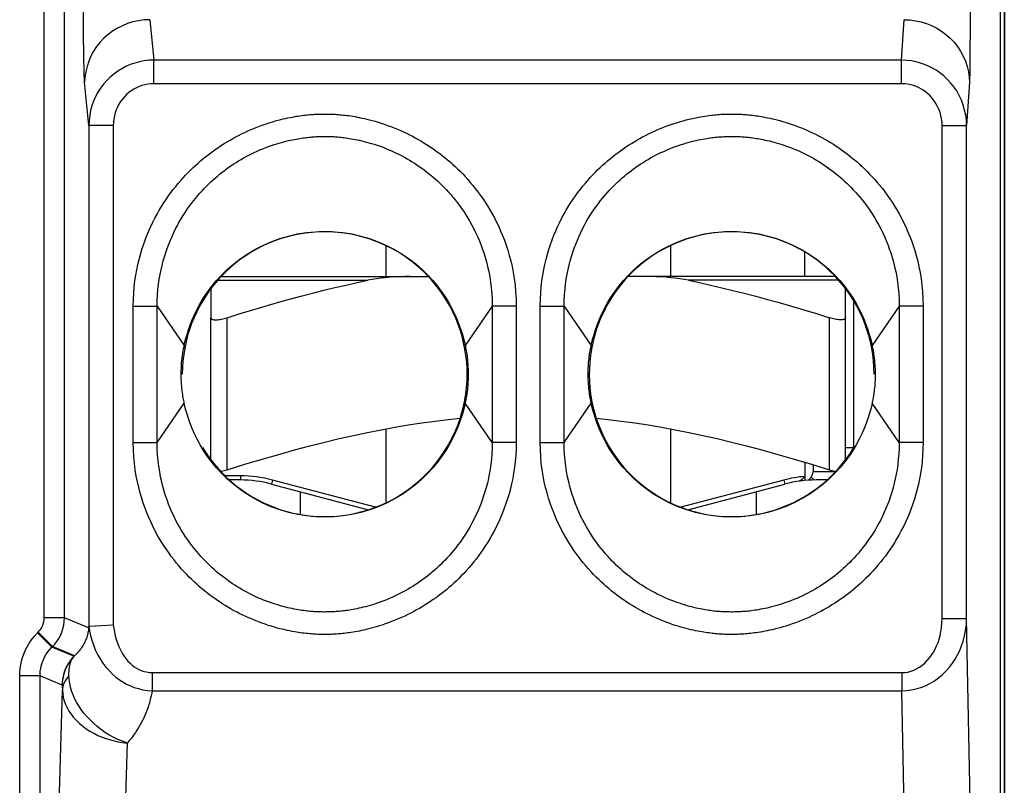
# Model space of a CAD drawing. Units: millimetres. Extents: x -9.9 to 12.3, y -25.8 to 27.
# Drawn here: x 0.2 to 12.3, y -15.9 to -6.5 of the extents above; entities that cross this region are included whole.
import ezdxf

# ---------------------------------------------------------------- set-up
doc = ezdxf.new("R2010")
doc.units = ezdxf.units.MM
doc.header["$LTSCALE"] = 16.335
doc.layers.get('0').update_dxf_attribs({"linetype": 'CONTINUOUS'})
for name, color, linetype in [('COPY_PUBLISH', 7, 'CONTINUOUS'), ('DRAFT', 7, 'CONTINUOUS'), ('RACCORDO', 7, 'CONTINUOUS')]:
    doc.layers.add(name, color=color, linetype=linetype)

msp = doc.modelspace()

# ---------------------------------------------------------------- linework, layer by layer
at = {"color": 7, "linetype": 'CONTINUOUS'}
for p, q in [((12.279, 17.514), (12.279, -16.243)), ((4.729, -9.284), (4.729, -9.664)), ((8.229, -9.284), (8.229, -9.664)), ((10.479, -11.764), (10.479, -9.965)), ((2.579, -11.913), (2.579, -10.17)), ((10.379, -11.913), (10.379, -10.17)), ((4.729, -11.536), (4.729, -12.445)), ((8.229, -11.536), (8.229, -12.445)), ((10.379, -11.764), (10.479, -11.764)), ((9.879, -11.947), (9.879, -12.121)), ((9.979, -11.977), (9.979, -12.064)), ((2.942, -12.164), (2.808, -12.164)), ((3.325, -12.214), (4.517, -12.529)), ((8.44, -12.529), (9.632, -12.214)), ((9.879, -12.121), (9.879, -12.171)), ((9.955, -12.129), (9.923, -12.167)), ((10.149, -12.164), (10.015, -12.164)), ((3.679, -12.308), (3.679, -12.588)), ((9.279, -12.308), (9.279, -12.588))]:
    msp.add_line(p, q, dxfattribs=at)
at = {"color": 250, "linetype": 'CONTINUOUS'}
for p, q in [((9.879, -9.664), (9.879, -9.365)), ((2.779, -12.039), (2.779, -10.17)), ((10.179, -12.039), (10.179, -10.17)), ((10.251, -12.064), (9.979, -12.064)), ((2.942, -12.114), (2.755, -12.114)), ((2.942, -12.114), (2.942, -12.164)), ((3.338, -12.166), (3.325, -12.214)), ((4.602, -12.499), (3.338, -12.166)), ((9.619, -12.166), (8.355, -12.499)), ((9.619, -12.166), (9.632, -12.214)), ((9.998, -12.165), (9.955, -12.129))]:
    msp.add_line(p, q, dxfattribs=at)
at = {"color": 7, "linetype": 'CONTINUOUS'}
for points in [[(2.579, -10.17), (2.579, -10.175), (2.582, -10.18), (2.586, -10.184), (2.591, -10.187), (2.598, -10.19), (2.606, -10.193), (2.615, -10.194), (2.626, -10.195), (2.637, -10.196), (2.65, -10.195), (2.663, -10.194), (2.678, -10.193), (2.693, -10.19), (2.709, -10.187), (2.726, -10.184), (2.743, -10.18), (2.761, -10.175), (2.779, -10.17)], [(10.379, -10.17), (10.378, -10.175), (10.375, -10.18), (10.371, -10.184), (10.366, -10.187), (10.359, -10.19), (10.351, -10.193), (10.342, -10.194), (10.332, -10.195), (10.32, -10.196), (10.307, -10.195), (10.294, -10.194), (10.279, -10.193), (10.264, -10.19), (10.248, -10.187), (10.231, -10.184), (10.214, -10.18), (10.196, -10.175), (10.179, -10.17)], [(2.779, -12.039), (2.998, -11.971), (3.209, -11.908), (3.413, -11.849), (3.608, -11.795), (3.796, -11.745), (3.979, -11.699), (4.158, -11.656), (4.332, -11.616), (4.503, -11.58), (4.673, -11.546), (4.84, -11.515), (5.005, -11.487), (5.17, -11.462), (5.334, -11.44), (5.498, -11.42), (5.642, -11.405)], [(7.315, -11.405), (7.46, -11.42), (7.623, -11.44), (7.787, -11.462), (7.952, -11.487), (8.118, -11.515), (8.284, -11.546), (8.454, -11.58), (8.625, -11.616), (8.799, -11.656), (8.978, -11.699), (9.161, -11.745), (9.349, -11.795), (9.544, -11.849), (9.748, -11.908), (9.959, -11.971), (10.179, -12.039)], [(2.7, -12.058), (2.709, -12.056), (2.726, -12.053), (2.743, -12.049), (2.761, -12.044), (2.779, -12.039)], [(10.179, -12.039), (10.196, -12.044), (10.214, -12.049), (10.231, -12.053), (10.248, -12.056), (10.258, -12.058)], [(9.816, -12.175), (9.812, -12.177), (9.811, -12.178), (9.811, -12.178), (9.81, -12.179)], [(9.823, -12.17), (9.818, -12.174), (9.816, -12.175)], [(9.879, -12.121), (9.876, -12.124), (9.872, -12.128), (9.869, -12.131), (9.866, -12.135), (9.863, -12.138), (9.859, -12.142), (9.855, -12.145), (9.852, -12.148), (9.848, -12.151), (9.844, -12.155), (9.841, -12.157), (9.837, -12.16), (9.833, -12.163), (9.83, -12.166), (9.827, -12.168), (9.823, -12.17)]]:
    msp.add_lwpolyline(points, dxfattribs=at)
for centre, radius, start, end in [((9.879, -12.064), 0.1, 320, 360), ((2.942, -13.664), 1.5, 75.213, 90), ((10.015, -13.664), 1.5, 90, 104.787)]:
    msp.add_arc(centre, radius, start, end, dxfattribs=at)
at = {"color": 250, "linetype": 'CONTINUOUS'}
for centre, start, end in [((2.942, -13.664), 75.213, 90), ((10.015, -13.664), 95.053, 104.787)]:
    msp.add_arc(centre, 1.55, start, end, dxfattribs=at)
at = {"layer": 'COPY_PUBLISH', "color": 7, "linetype": 'CONTINUOUS'}
msp.add_line((12.329, 26.536), (12.329, -25.265), dxfattribs=at)
at = {"layer": 'DRAFT', "color": 7, "linetype": 'CONTINUOUS'}
for points in [[(2.253, -10.51), (2.262, -10.47), (2.273, -10.425), (2.288, -10.375), (2.305, -10.32), (2.326, -10.26), (2.35, -10.197), (2.379, -10.132), (2.411, -10.065), (2.448, -9.997), (2.491, -9.927), (2.538, -9.856), (2.591, -9.784), (2.649, -9.714), (2.714, -9.643), (2.784, -9.575), (2.859, -9.51), (2.94, -9.447), (3.027, -9.388), (3.12, -9.332), (3.218, -9.281), (3.321, -9.237), (3.426, -9.198), (3.534, -9.166), (3.644, -9.141), (3.755, -9.124), (3.866, -9.113), (3.978, -9.109), (4.089, -9.113), (4.201, -9.123), (4.311, -9.141), (4.421, -9.166), (4.53, -9.198), (4.635, -9.236), (4.738, -9.281), (4.836, -9.332), (4.929, -9.387), (5.016, -9.446), (5.097, -9.509), (5.173, -9.575), (5.243, -9.643), (5.307, -9.713), (5.366, -9.784), (5.419, -9.855), (5.466, -9.926), (5.508, -9.997), (5.546, -10.065), (5.578, -10.132), (5.607, -10.197), (5.631, -10.26), (5.652, -10.32), (5.67, -10.375), (5.684, -10.425), (5.695, -10.47), (5.704, -10.51)], [(7.253, -10.51), (7.262, -10.47), (7.273, -10.425), (7.288, -10.375), (7.305, -10.32), (7.326, -10.26), (7.35, -10.197), (7.379, -10.132), (7.411, -10.065), (7.449, -9.996), (7.491, -9.926), (7.538, -9.855), (7.591, -9.784), (7.65, -9.713), (7.714, -9.643), (7.784, -9.575), (7.86, -9.509), (7.941, -9.446), (8.028, -9.387), (8.121, -9.332), (8.219, -9.281), (8.322, -9.236), (8.427, -9.198), (8.535, -9.166), (8.645, -9.141), (8.756, -9.123), (8.867, -9.113), (8.979, -9.109), (9.091, -9.113), (9.202, -9.124), (9.313, -9.141), (9.423, -9.166), (9.531, -9.198), (9.636, -9.237), (9.738, -9.281), (9.837, -9.332), (9.93, -9.388), (10.016, -9.447), (10.098, -9.51), (10.173, -9.575), (10.243, -9.643), (10.308, -9.713), (10.366, -9.784), (10.419, -9.856), (10.466, -9.927), (10.509, -9.997), (10.546, -10.065), (10.578, -10.132), (10.607, -10.197), (10.631, -10.26), (10.652, -10.32), (10.67, -10.375), (10.684, -10.425), (10.695, -10.47), (10.704, -10.51)], [(2.215, -10.864), (2.215, -10.841), (2.216, -10.816), (2.217, -10.792), (2.218, -10.768), (2.22, -10.743), (2.221, -10.719), (2.224, -10.696), (2.226, -10.674), (2.229, -10.653), (2.231, -10.632), (2.234, -10.613), (2.237, -10.595), (2.24, -10.578), (2.243, -10.562), (2.245, -10.548), (2.248, -10.534), (2.251, -10.522), (2.253, -10.51)], [(5.704, -10.51), (5.707, -10.525), (5.71, -10.54), (5.713, -10.557), (5.717, -10.575), (5.72, -10.595), (5.723, -10.616), (5.727, -10.639), (5.73, -10.663), (5.733, -10.688), (5.735, -10.715), (5.738, -10.744), (5.739, -10.773), (5.741, -10.803), (5.742, -10.833), (5.742, -10.864)], [(7.215, -10.864), (7.215, -10.84), (7.216, -10.816), (7.217, -10.792), (7.218, -10.767), (7.22, -10.743), (7.221, -10.719), (7.224, -10.696), (7.226, -10.674), (7.229, -10.652), (7.231, -10.632), (7.234, -10.613), (7.237, -10.595), (7.24, -10.578), (7.243, -10.562), (7.245, -10.548), (7.248, -10.534), (7.251, -10.522), (7.253, -10.51)], [(10.704, -10.51), (10.707, -10.525), (10.71, -10.54), (10.713, -10.557), (10.717, -10.575), (10.72, -10.595), (10.723, -10.616), (10.727, -10.639), (10.73, -10.663), (10.733, -10.688), (10.735, -10.715), (10.738, -10.744), (10.739, -10.773), (10.741, -10.803), (10.742, -10.833), (10.742, -10.864)], [(2.253, -11.219), (2.25, -11.204), (2.247, -11.189), (2.244, -11.172), (2.24, -11.154), (2.237, -11.134), (2.234, -11.113), (2.23, -11.09), (2.227, -11.066), (2.224, -11.041), (2.222, -11.013), (2.219, -10.985), (2.218, -10.956), (2.216, -10.926), (2.215, -10.896), (2.215, -10.864)], [(5.742, -10.864), (5.742, -10.888), (5.741, -10.913), (5.74, -10.937), (5.739, -10.961), (5.737, -10.986), (5.736, -11.01), (5.733, -11.033), (5.731, -11.055), (5.728, -11.076), (5.726, -11.097), (5.723, -11.116), (5.72, -11.134), (5.717, -11.151), (5.714, -11.167), (5.712, -11.181), (5.709, -11.195), (5.706, -11.207), (5.704, -11.219)], [(7.253, -11.219), (7.25, -11.204), (7.247, -11.189), (7.244, -11.172), (7.24, -11.153), (7.237, -11.134), (7.234, -11.113), (7.23, -11.09), (7.227, -11.066), (7.224, -11.041), (7.222, -11.013), (7.219, -10.985), (7.218, -10.956), (7.216, -10.926), (7.215, -10.896), (7.215, -10.864)], [(10.742, -10.864), (10.742, -10.889), (10.741, -10.913), (10.74, -10.937), (10.739, -10.962), (10.737, -10.986), (10.736, -11.01), (10.733, -11.033), (10.731, -11.055), (10.728, -11.077), (10.726, -11.097), (10.723, -11.116), (10.72, -11.134), (10.717, -11.151), (10.714, -11.167), (10.712, -11.181), (10.709, -11.195), (10.706, -11.207), (10.704, -11.219)], [(5.704, -11.219), (5.695, -11.259), (5.684, -11.304), (5.67, -11.354), (5.652, -11.409), (5.631, -11.469), (5.607, -11.532), (5.578, -11.597), (5.546, -11.664), (5.509, -11.732), (5.466, -11.802), (5.419, -11.873), (5.366, -11.945), (5.308, -12.015), (5.243, -12.085), (5.173, -12.154), (5.098, -12.219), (5.017, -12.282), (4.93, -12.341), (4.837, -12.397), (4.739, -12.448), (4.636, -12.492), (4.531, -12.531), (4.423, -12.563), (4.313, -12.588), (4.202, -12.605), (4.091, -12.616), (3.979, -12.62), (3.868, -12.616), (3.756, -12.606), (3.646, -12.588), (3.536, -12.563), (3.427, -12.531), (3.322, -12.493), (3.219, -12.448), (3.121, -12.397), (3.028, -12.342), (2.941, -12.282), (2.86, -12.22), (2.784, -12.154), (2.714, -12.086), (2.65, -12.016), (2.591, -11.945), (2.538, -11.874), (2.491, -11.803), (2.449, -11.732), (2.411, -11.664), (2.379, -11.597), (2.35, -11.532), (2.326, -11.469), (2.305, -11.409), (2.288, -11.354), (2.273, -11.304), (2.262, -11.259), (2.253, -11.219)], [(10.704, -11.219), (10.695, -11.259), (10.684, -11.304), (10.67, -11.354), (10.652, -11.409), (10.631, -11.469), (10.607, -11.532), (10.578, -11.597), (10.546, -11.664), (10.508, -11.732), (10.466, -11.803), (10.419, -11.874), (10.366, -11.945), (10.307, -12.016), (10.243, -12.086), (10.173, -12.154), (10.097, -12.22), (10.016, -12.282), (9.929, -12.342), (9.836, -12.397), (9.738, -12.448), (9.635, -12.493), (9.53, -12.531), (9.422, -12.563), (9.312, -12.588), (9.201, -12.606), (9.09, -12.616), (8.978, -12.62), (8.866, -12.616), (8.755, -12.605), (8.644, -12.588), (8.534, -12.563), (8.426, -12.531), (8.321, -12.492), (8.219, -12.448), (8.12, -12.397), (8.027, -12.341), (7.941, -12.282), (7.859, -12.219), (7.784, -12.154), (7.714, -12.086), (7.65, -12.015), (7.591, -11.945), (7.538, -11.873), (7.491, -11.802), (7.448, -11.732), (7.411, -11.664), (7.379, -11.597), (7.35, -11.532), (7.326, -11.469), (7.305, -11.409), (7.288, -11.354), (7.273, -11.304), (7.262, -11.259), (7.253, -11.219)]]:
    msp.add_lwpolyline(points, dxfattribs=at)
at = {"layer": 'RACCORDO', "color": 7, "linetype": 'CONTINUOUS'}
for p, q in [((12.329, -16.916), (12.329, 18.187)), ((2.706, -9.664), (5.251, -9.664)), ((10.251, -9.664), (7.706, -9.664)), ((2.579, -9.816), (2.579, -10.17)), ((10.379, -10.17), (10.379, -9.816)), ((1.078, -13.981), (1.081, -13.959)), ((1.081, -13.959), (1.235, -13.951)), ((1.235, -13.951), (1.381, -13.943))]:
    msp.add_line(p, q, dxfattribs=at)
at = {"layer": 'RACCORDO', "color": 250, "linetype": 'CONTINUOUS'}
for p, q in [((11.908, 5.81), (11.908, -6.632)), ((1.016, -6.511), (1.016, -5.47)), ((0.531, -13.858), (0.531, -6.329)), ((0.781, -13.858), (0.781, -6.329)), ((1.017, -6.732), (1.016, -6.511)), ((1.829, -6.508), (1.878, -7.005)), ((11.067, -7.005), (11.099, -6.508)), ((11.908, -6.632), (11.906, -6.879)), ((1.019, -6.898), (1.017, -6.732)), ((11.906, -6.879), (11.905, -7.034)), ((1.021, -7.015), (1.019, -6.898)), ((1.022, -7.095), (1.021, -7.015)), ((11.067, -7.005), (1.878, -7.005)), ((1.878, -7.295), (1.878, -7.005)), ((11.067, -7.295), (11.067, -7.005)), ((1.023, -7.147), (1.022, -7.095)), ((11.904, -7.124), (11.903, -7.182)), ((11.905, -7.034), (11.904, -7.124)), ((1.024, -7.181), (1.023, -7.147)), ((1.025, -7.209), (1.024, -7.181)), ((1.026, -7.225), (1.025, -7.209)), ((1.027, -7.239), (1.026, -7.225)), ((1.027, -7.251), (1.027, -7.239)), ((1.028, -7.261), (1.027, -7.251)), ((11.901, -7.251), (11.9, -7.261)), ((11.902, -7.218), (11.901, -7.239)), ((11.901, -7.239), (11.901, -7.251)), ((11.903, -7.182), (11.902, -7.218)), ((11.067, -7.295), (1.878, -7.295)), ((11.899, -7.277), (11.865, -7.81)), ((1.381, -7.809), (1.081, -7.809)), ((1.081, -7.809), (1.081, -13.959)), ((1.381, -7.809), (1.381, -13.943)), ((11.565, -7.81), (11.865, -7.81)), ((11.565, -13.866), (11.565, -7.81)), ((11.865, -13.866), (11.865, -7.81)), ((2.665, -9.71), (4.51, -9.71)), ((10.292, -9.71), (8.447, -9.71)), ((1.626, -10.027), (1.921, -10.027)), ((1.626, -11.702), (1.626, -10.027)), ((1.921, -10.027), (2.253, -10.51)), ((1.921, -11.702), (1.921, -10.027)), ((6.036, -10.027), (5.704, -10.51)), ((6.331, -10.027), (6.036, -10.027)), ((6.036, -10.027), (6.036, -11.702)), ((6.331, -10.027), (6.331, -11.702)), ((6.626, -10.027), (6.921, -10.027)), ((6.626, -11.702), (6.626, -10.027)), ((6.921, -10.027), (7.253, -10.51)), ((6.921, -11.702), (6.921, -10.027)), ((11.036, -10.027), (10.704, -10.51)), ((11.331, -10.027), (11.036, -10.027)), ((11.036, -10.027), (11.036, -11.702)), ((11.331, -10.027), (11.331, -11.702)), ((1.921, -11.702), (2.253, -11.219)), ((6.036, -11.702), (5.704, -11.219)), ((6.921, -11.702), (7.253, -11.219)), ((11.036, -11.702), (10.704, -11.219)), ((1.626, -11.702), (1.921, -11.702)), ((6.331, -11.702), (6.036, -11.702)), ((6.626, -11.702), (6.921, -11.702)), ((11.331, -11.702), (11.036, -11.702)), ((0.781, -13.858), (0.531, -13.858)), ((1.078, -13.981), (0.781, -13.858)), ((11.565, -13.866), (11.865, -13.866)), ((11.908, -16.108), (11.865, -13.866)), ((0.451, -14.042), (0.458, -14.035)), ((0.627, -14.218), (0.451, -14.042)), ((0.634, -14.211), (0.458, -14.035)), ((0.627, -14.218), (0.634, -14.211)), ((0.898, -14.33), (0.627, -14.218)), ((0.905, -14.323), (0.634, -14.211)), ((0.905, -14.323), (0.898, -14.33)), ((0.481, -14.572), (0.231, -14.572)), ((0.231, -18.392), (0.231, -14.572)), ((0.751, -14.684), (0.481, -14.572)), ((0.481, -17.58), (0.481, -14.572)), ((1.86, -14.531), (11.071, -14.531)), ((1.86, -14.531), (1.86, -14.754)), ((11.071, -14.531), (11.071, -14.754)), ((0.754, -14.708), (0.754, -14.714)), ((0.754, -14.714), (0.755, -14.72)), ((0.755, -14.72), (0.755, -14.726)), ((0.755, -14.726), (0.755, -14.734)), ((0.755, -14.734), (0.756, -14.747)), ((1.86, -14.754), (11.071, -14.754)), ((11.108, -16.703), (11.071, -14.754)), ((1.478, -17.994), (1.554, -15.395))]:
    msp.add_line(p, q, dxfattribs=at)
for points in [[(1.829, -6.508), (1.76, -6.511), (1.691, -6.52), (1.623, -6.535), (1.557, -6.556), (1.493, -6.582), (1.431, -6.613), (1.372, -6.649), (1.317, -6.69), (1.266, -6.736), (1.218, -6.786), (1.176, -6.839), (1.138, -6.896), (1.106, -6.955), (1.079, -7.017), (1.058, -7.081), (1.042, -7.147), (1.033, -7.213), (1.029, -7.281)], [(11.099, -6.508), (11.169, -6.511), (11.238, -6.52), (11.306, -6.535), (11.372, -6.555), (11.436, -6.581), (11.498, -6.612), (11.557, -6.649), (11.612, -6.69), (11.664, -6.735), (11.711, -6.785), (11.753, -6.838), (11.791, -6.895), (11.823, -6.955), (11.85, -7.017), (11.871, -7.081), (11.887, -7.147), (11.896, -7.213), (11.899, -7.281)], [(1.878, -7.005), (1.819, -7.007), (1.76, -7.014), (1.702, -7.025), (1.645, -7.04), (1.59, -7.06), (1.537, -7.083), (1.485, -7.11), (1.435, -7.142), (1.387, -7.176), (1.342, -7.215), (1.3, -7.256), (1.261, -7.301), (1.225, -7.349), (1.193, -7.399), (1.164, -7.453), (1.139, -7.508), (1.119, -7.566), (1.103, -7.625), (1.091, -7.685), (1.084, -7.747), (1.081, -7.809)], [(11.865, -7.81), (11.862, -7.745), (11.854, -7.681), (11.841, -7.618), (11.824, -7.557), (11.802, -7.497), (11.775, -7.44), (11.744, -7.384), (11.708, -7.332), (11.669, -7.283), (11.628, -7.238), (11.584, -7.197), (11.538, -7.161), (11.492, -7.129), (11.446, -7.102), (11.398, -7.078), (11.35, -7.057), (11.3, -7.04), (11.247, -7.026), (11.19, -7.015), (11.13, -7.008), (11.067, -7.005)], [(1.081, -7.809), (1.029, -7.277), (1.029, -7.274), (1.029, -7.27), (1.028, -7.266), (1.028, -7.261)], [(1.878, -7.295), (1.84, -7.296), (1.804, -7.3), (1.768, -7.307), (1.733, -7.317), (1.698, -7.329), (1.665, -7.344), (1.632, -7.362), (1.601, -7.382), (1.571, -7.404), (1.543, -7.428), (1.517, -7.455), (1.493, -7.484), (1.47, -7.514), (1.45, -7.547), (1.432, -7.581), (1.417, -7.616), (1.404, -7.653), (1.394, -7.691), (1.387, -7.729), (1.383, -7.769), (1.381, -7.809)], [(11.565, -7.81), (11.563, -7.768), (11.558, -7.727), (11.55, -7.687), (11.54, -7.648), (11.526, -7.609), (11.509, -7.573), (11.489, -7.537), (11.467, -7.503), (11.443, -7.472), (11.417, -7.444), (11.39, -7.417), (11.361, -7.394), (11.333, -7.374), (11.304, -7.357), (11.274, -7.341), (11.244, -7.328), (11.212, -7.317), (11.179, -7.308), (11.144, -7.301), (11.106, -7.297), (11.067, -7.295)], [(11.9, -7.261), (11.9, -7.27), (11.9, -7.274), (11.899, -7.277)], [(1.626, -10.027), (1.628, -9.945), (1.632, -9.866), (1.638, -9.791), (1.646, -9.718), (1.657, -9.649), (1.669, -9.582), (1.682, -9.517), (1.697, -9.455), (1.714, -9.394), (1.732, -9.333), (1.751, -9.275), (1.772, -9.217), (1.794, -9.16), (1.817, -9.104), (1.841, -9.05), (1.866, -8.997), (1.892, -8.946), (1.919, -8.897), (1.946, -8.849), (1.973, -8.803), (2.002, -8.759), (2.03, -8.716), (2.059, -8.674), (2.089, -8.633), (2.118, -8.594), (2.149, -8.556), (2.179, -8.519), (2.209, -8.484), (2.239, -8.45), (2.27, -8.417), (2.3, -8.386), (2.33, -8.356), (2.361, -8.326), (2.391, -8.298), (2.422, -8.27), (2.452, -8.244), (2.483, -8.217), (2.515, -8.192), (2.547, -8.167), (2.579, -8.143), (2.611, -8.119), (2.644, -8.095), (2.678, -8.073), (2.711, -8.05), (2.745, -8.029), (2.78, -8.008), (2.815, -7.987), (2.85, -7.968), (2.885, -7.948), (2.921, -7.929), (2.958, -7.911), (2.996, -7.893), (3.035, -7.875), (3.075, -7.857), (3.115, -7.841), (3.156, -7.825), (3.196, -7.81), (3.234, -7.796), (3.272, -7.783), (3.308, -7.772), (3.342, -7.761), (3.376, -7.752), (3.408, -7.743), (3.439, -7.735), (3.469, -7.728), (3.498, -7.721), (3.526, -7.715), (3.553, -7.709), (3.579, -7.704), (3.604, -7.7), (3.629, -7.695), (3.652, -7.692), (3.675, -7.688), (3.696, -7.685), (3.717, -7.683), (3.738, -7.68), (3.758, -7.678), (3.777, -7.676), (3.796, -7.674), (3.816, -7.673), (3.835, -7.671), (3.854, -7.67), (3.873, -7.669), (3.893, -7.668), (3.912, -7.668), (3.932, -7.667), (3.952, -7.667), (3.971, -7.667), (3.991, -7.667), (4.01, -7.667), (4.029, -7.667), (4.049, -7.668), (4.068, -7.668), (4.087, -7.669), (4.106, -7.67), (4.126, -7.672), (4.146, -7.673), (4.166, -7.675), (4.186, -7.677), (4.207, -7.679), (4.229, -7.681), (4.252, -7.684), (4.275, -7.687), (4.3, -7.691), (4.325, -7.695), (4.351, -7.699), (4.378, -7.704), (4.407, -7.71), (4.436, -7.716), (4.466, -7.722), (4.497, -7.73), (4.529, -7.738), (4.562, -7.746), (4.597, -7.756), (4.634, -7.767), (4.672, -7.779), (4.711, -7.792), (4.751, -7.806), (4.792, -7.821), (4.832, -7.837), (4.871, -7.853), (4.91, -7.87), (4.948, -7.887), (4.985, -7.904), (5.02, -7.922), (5.056, -7.94), (5.091, -7.959), (5.126, -7.978), (5.161, -7.998), (5.195, -8.019), (5.229, -8.04), (5.263, -8.062), (5.296, -8.084), (5.329, -8.107), (5.362, -8.13), (5.394, -8.154), (5.425, -8.179), (5.457, -8.204), (5.488, -8.229), (5.519, -8.255), (5.549, -8.283), (5.58, -8.311), (5.611, -8.34), (5.642, -8.371), (5.674, -8.403), (5.705, -8.436), (5.736, -8.471), (5.767, -8.507), (5.799, -8.544), (5.829, -8.582), (5.86, -8.622), (5.89, -8.663), (5.92, -8.706), (5.95, -8.751), (5.979, -8.796), (6.008, -8.844), (6.036, -8.893), (6.064, -8.944), (6.09, -8.996), (6.116, -9.05), (6.14, -9.105), (6.164, -9.161), (6.186, -9.219), (6.207, -9.279), (6.227, -9.34), (6.246, -9.405), (6.264, -9.472), (6.28, -9.541), (6.294, -9.614), (6.307, -9.69), (6.317, -9.77), (6.324, -9.852), (6.329, -9.938), (6.331, -10.027)], [(6.626, -10.027), (6.628, -9.944), (6.632, -9.865), (6.638, -9.789), (6.646, -9.716), (6.657, -9.646), (6.67, -9.579), (6.683, -9.514), (6.698, -9.451), (6.715, -9.39), (6.733, -9.33), (6.752, -9.272), (6.773, -9.214), (6.795, -9.157), (6.818, -9.101), (6.843, -9.047), (6.868, -8.995), (6.894, -8.944), (6.92, -8.894), (6.947, -8.847), (6.975, -8.801), (7.003, -8.756), (7.032, -8.713), (7.061, -8.671), (7.09, -8.631), (7.12, -8.592), (7.15, -8.554), (7.181, -8.517), (7.211, -8.482), (7.241, -8.448), (7.272, -8.415), (7.302, -8.384), (7.332, -8.354), (7.363, -8.324), (7.393, -8.296), (7.424, -8.269), (7.454, -8.242), (7.485, -8.216), (7.516, -8.191), (7.548, -8.166), (7.58, -8.142), (7.612, -8.118), (7.645, -8.095), (7.678, -8.072), (7.712, -8.05), (7.746, -8.029), (7.78, -8.008), (7.814, -7.988), (7.849, -7.968), (7.884, -7.949), (7.919, -7.931), (7.955, -7.912), (7.993, -7.894), (8.031, -7.876), (8.071, -7.859), (8.112, -7.842), (8.153, -7.826), (8.195, -7.81), (8.235, -7.796), (8.274, -7.783), (8.312, -7.77), (8.349, -7.759), (8.384, -7.749), (8.418, -7.74), (8.451, -7.732), (8.482, -7.725), (8.513, -7.718), (8.542, -7.712), (8.571, -7.706), (8.599, -7.701), (8.625, -7.696), (8.651, -7.692), (8.676, -7.688), (8.7, -7.685), (8.723, -7.682), (8.746, -7.679), (8.767, -7.677), (8.788, -7.675), (8.809, -7.673), (8.829, -7.672), (8.848, -7.67), (8.867, -7.669), (8.887, -7.668), (8.906, -7.668), (8.925, -7.667), (8.944, -7.667), (8.964, -7.667), (8.983, -7.667), (9.003, -7.667), (9.022, -7.667), (9.042, -7.668), (9.061, -7.668), (9.081, -7.669), (9.1, -7.67), (9.119, -7.671), (9.139, -7.672), (9.158, -7.674), (9.177, -7.676), (9.196, -7.678), (9.216, -7.68), (9.236, -7.682), (9.256, -7.685), (9.277, -7.688), (9.299, -7.691), (9.322, -7.694), (9.346, -7.698), (9.37, -7.703), (9.396, -7.708), (9.422, -7.713), (9.45, -7.719), (9.478, -7.725), (9.507, -7.732), (9.538, -7.74), (9.569, -7.748), (9.602, -7.758), (9.636, -7.768), (9.672, -7.779), (9.708, -7.791), (9.746, -7.804), (9.786, -7.819), (9.825, -7.834), (9.864, -7.85), (9.903, -7.867), (9.942, -7.884), (9.979, -7.901), (10.016, -7.919), (10.052, -7.938), (10.088, -7.957), (10.124, -7.977), (10.159, -7.997), (10.193, -8.018), (10.228, -8.039), (10.262, -8.061), (10.295, -8.083), (10.328, -8.106), (10.361, -8.13), (10.393, -8.154), (10.425, -8.179), (10.457, -8.204), (10.488, -8.23), (10.519, -8.256), (10.55, -8.283), (10.581, -8.312), (10.612, -8.341), (10.643, -8.372), (10.674, -8.404), (10.706, -8.437), (10.737, -8.472), (10.768, -8.508), (10.799, -8.545), (10.83, -8.583), (10.861, -8.623), (10.891, -8.665), (10.921, -8.708), (10.951, -8.752), (10.98, -8.798), (11.009, -8.845), (11.037, -8.895), (11.065, -8.946), (11.091, -8.998), (11.117, -9.052), (11.141, -9.107), (11.165, -9.164), (11.187, -9.222), (11.208, -9.281), (11.228, -9.343), (11.247, -9.407), (11.264, -9.474), (11.28, -9.543), (11.294, -9.616), (11.307, -9.692), (11.317, -9.77), (11.324, -9.853), (11.329, -9.938), (11.331, -10.027)], [(1.921, -10.027), (1.922, -9.956), (1.925, -9.887), (1.93, -9.821), (1.937, -9.758), (1.946, -9.697), (1.956, -9.638), (1.968, -9.582), (1.98, -9.527), (1.994, -9.473), (2.009, -9.42), (2.026, -9.369), (2.043, -9.318), (2.062, -9.267), (2.082, -9.218), (2.103, -9.17), (2.124, -9.124), (2.146, -9.079), (2.169, -9.035), (2.192, -8.993), (2.216, -8.953), (2.24, -8.913), (2.265, -8.875), (2.29, -8.838), (2.315, -8.802), (2.341, -8.767), (2.367, -8.733), (2.394, -8.7), (2.42, -8.669), (2.446, -8.638), (2.473, -8.609), (2.499, -8.581), (2.526, -8.554), (2.552, -8.528), (2.579, -8.502), (2.605, -8.478), (2.632, -8.454), (2.66, -8.431), (2.687, -8.408), (2.715, -8.385), (2.743, -8.364), (2.772, -8.342), (2.801, -8.321), (2.831, -8.301), (2.86, -8.281), (2.89, -8.262), (2.921, -8.243), (2.951, -8.225), (2.982, -8.207), (3.014, -8.19), (3.046, -8.173), (3.078, -8.156), (3.112, -8.14), (3.147, -8.124), (3.182, -8.109), (3.218, -8.094), (3.254, -8.079), (3.289, -8.066), (3.323, -8.054), (3.357, -8.043), (3.389, -8.033), (3.42, -8.024), (3.449, -8.015), (3.478, -8.008), (3.505, -8.001), (3.532, -7.994), (3.558, -7.989), (3.583, -7.983), (3.607, -7.979), (3.63, -7.974), (3.652, -7.97), (3.674, -7.967), (3.695, -7.963), (3.714, -7.96), (3.733, -7.958), (3.751, -7.956), (3.769, -7.954), (3.786, -7.952), (3.803, -7.95), (3.82, -7.949), (3.836, -7.947), (3.853, -7.946), (3.87, -7.945), (3.886, -7.944), (3.903, -7.944), (3.92, -7.943), (3.937, -7.943), (3.955, -7.943), (3.972, -7.942), (3.989, -7.942), (4.006, -7.943), (4.023, -7.943), (4.04, -7.943), (4.057, -7.944), (4.074, -7.945), (4.09, -7.945), (4.107, -7.946), (4.124, -7.948), (4.141, -7.949), (4.159, -7.951), (4.177, -7.952), (4.196, -7.954), (4.216, -7.957), (4.236, -7.96), (4.258, -7.963), (4.28, -7.966), (4.303, -7.97), (4.327, -7.974), (4.352, -7.979), (4.378, -7.984), (4.405, -7.99), (4.433, -7.996), (4.461, -8.003), (4.491, -8.011), (4.522, -8.019), (4.554, -8.029), (4.588, -8.039), (4.623, -8.051), (4.658, -8.063), (4.695, -8.076), (4.73, -8.09), (4.765, -8.105), (4.8, -8.119), (4.833, -8.135), (4.866, -8.15), (4.898, -8.166), (4.929, -8.182), (4.96, -8.199), (4.991, -8.216), (5.022, -8.234), (5.052, -8.253), (5.082, -8.272), (5.112, -8.291), (5.141, -8.311), (5.17, -8.332), (5.199, -8.353), (5.227, -8.374), (5.255, -8.396), (5.283, -8.418), (5.31, -8.441), (5.337, -8.465), (5.364, -8.489), (5.391, -8.514), (5.418, -8.541), (5.445, -8.568), (5.472, -8.596), (5.5, -8.626), (5.527, -8.657), (5.554, -8.689), (5.581, -8.722), (5.608, -8.756), (5.635, -8.792), (5.661, -8.829), (5.687, -8.866), (5.712, -8.906), (5.738, -8.946), (5.762, -8.988), (5.786, -9.032), (5.81, -9.077), (5.833, -9.123), (5.855, -9.17), (5.876, -9.219), (5.896, -9.269), (5.915, -9.32), (5.933, -9.372), (5.95, -9.426), (5.966, -9.483), (5.98, -9.542), (5.994, -9.603), (6.006, -9.667), (6.016, -9.733), (6.025, -9.802), (6.031, -9.874), (6.035, -9.949), (6.036, -10.027)], [(6.921, -10.027), (6.922, -9.955), (6.925, -9.886), (6.931, -9.819), (6.938, -9.756), (6.946, -9.695), (6.957, -9.636), (6.968, -9.579), (6.981, -9.524), (6.995, -9.47), (7.01, -9.417), (7.026, -9.366), (7.044, -9.315), (7.063, -9.265), (7.083, -9.216), (7.104, -9.168), (7.125, -9.122), (7.147, -9.076), (7.17, -9.033), (7.193, -8.991), (7.217, -8.95), (7.241, -8.911), (7.266, -8.873), (7.291, -8.836), (7.317, -8.8), (7.343, -8.765), (7.369, -8.731), (7.395, -8.698), (7.422, -8.667), (7.448, -8.636), (7.475, -8.607), (7.501, -8.579), (7.527, -8.552), (7.554, -8.526), (7.58, -8.501), (7.607, -8.476), (7.634, -8.452), (7.661, -8.429), (7.688, -8.407), (7.716, -8.384), (7.744, -8.363), (7.773, -8.342), (7.802, -8.321), (7.831, -8.301), (7.861, -8.281), (7.891, -8.262), (7.921, -8.243), (7.951, -8.225), (7.982, -8.207), (8.013, -8.19), (8.044, -8.174), (8.076, -8.158), (8.109, -8.141), (8.144, -8.126), (8.179, -8.11), (8.215, -8.095), (8.252, -8.08), (8.288, -8.067), (8.324, -8.054), (8.359, -8.042), (8.393, -8.032), (8.425, -8.022), (8.457, -8.013), (8.487, -8.005), (8.516, -7.998), (8.544, -7.992), (8.571, -7.986), (8.597, -7.98), (8.623, -7.976), (8.647, -7.971), (8.671, -7.967), (8.694, -7.963), (8.716, -7.96), (8.737, -7.957), (8.757, -7.955), (8.776, -7.953), (8.795, -7.951), (8.813, -7.949), (8.83, -7.948), (8.848, -7.947), (8.865, -7.946), (8.881, -7.945), (8.898, -7.944), (8.915, -7.943), (8.931, -7.943), (8.948, -7.943), (8.965, -7.942), (8.983, -7.942), (9, -7.942), (9.017, -7.943), (9.034, -7.943), (9.051, -7.944), (9.068, -7.944), (9.085, -7.945), (9.102, -7.946), (9.118, -7.947), (9.135, -7.948), (9.151, -7.95), (9.168, -7.951), (9.185, -7.953), (9.202, -7.955), (9.22, -7.957), (9.238, -7.96), (9.258, -7.963), (9.278, -7.966), (9.298, -7.969), (9.32, -7.973), (9.343, -7.977), (9.367, -7.982), (9.391, -7.987), (9.416, -7.992), (9.442, -7.998), (9.469, -8.005), (9.497, -8.012), (9.526, -8.02), (9.556, -8.029), (9.588, -8.039), (9.621, -8.05), (9.654, -8.061), (9.689, -8.074), (9.724, -8.088), (9.759, -8.102), (9.794, -8.117), (9.828, -8.132), (9.861, -8.148), (9.894, -8.164), (9.926, -8.181), (9.958, -8.198), (9.989, -8.215), (10.02, -8.233), (10.05, -8.252), (10.081, -8.271), (10.111, -8.29), (10.14, -8.31), (10.17, -8.331), (10.199, -8.352), (10.227, -8.374), (10.255, -8.396), (10.283, -8.418), (10.31, -8.441), (10.337, -8.465), (10.364, -8.49), (10.392, -8.515), (10.419, -8.541), (10.446, -8.568), (10.473, -8.597), (10.5, -8.627), (10.527, -8.658), (10.555, -8.69), (10.582, -8.723), (10.609, -8.757), (10.635, -8.793), (10.662, -8.83), (10.688, -8.868), (10.713, -8.907), (10.738, -8.948), (10.763, -8.99), (10.787, -9.033), (10.811, -9.078), (10.834, -9.125), (10.855, -9.172), (10.876, -9.221), (10.897, -9.271), (10.915, -9.322), (10.933, -9.374), (10.95, -9.429), (10.966, -9.485), (10.981, -9.543), (10.994, -9.604), (11.006, -9.668), (11.016, -9.734), (11.025, -9.803), (11.031, -9.875), (11.035, -9.949), (11.036, -10.027)], [(6.331, -11.702), (6.33, -11.784), (6.325, -11.863), (6.319, -11.938), (6.311, -12.011), (6.3, -12.08), (6.288, -12.147), (6.275, -12.212), (6.26, -12.274), (6.243, -12.335), (6.225, -12.395), (6.206, -12.454), (6.185, -12.512), (6.163, -12.569), (6.14, -12.625), (6.116, -12.679), (6.091, -12.732), (6.065, -12.783), (6.038, -12.832), (6.011, -12.88), (5.984, -12.926), (5.955, -12.97), (5.927, -13.013), (5.898, -13.055), (5.868, -13.096), (5.839, -13.135), (5.808, -13.173), (5.778, -13.21), (5.748, -13.245), (5.718, -13.279), (5.687, -13.312), (5.657, -13.343), (5.627, -13.373), (5.596, -13.403), (5.566, -13.431), (5.536, -13.459), (5.505, -13.485), (5.474, -13.512), (5.442, -13.537), (5.41, -13.562), (5.378, -13.586), (5.346, -13.61), (5.313, -13.633), (5.279, -13.656), (5.246, -13.678), (5.212, -13.7), (5.177, -13.721), (5.143, -13.742), (5.107, -13.761), (5.072, -13.781), (5.036, -13.799), (4.999, -13.818), (4.961, -13.836), (4.922, -13.854), (4.882, -13.872), (4.842, -13.888), (4.801, -13.904), (4.761, -13.919), (4.723, -13.933), (4.686, -13.946), (4.649, -13.957), (4.615, -13.968), (4.581, -13.977), (4.549, -13.986), (4.518, -13.994), (4.488, -14.001), (4.459, -14.008), (4.431, -14.014), (4.404, -14.02), (4.378, -14.025), (4.353, -14.029), (4.328, -14.033), (4.305, -14.037), (4.282, -14.041), (4.261, -14.044), (4.24, -14.046), (4.219, -14.049), (4.199, -14.051), (4.18, -14.053), (4.161, -14.055), (4.142, -14.056), (4.122, -14.058), (4.103, -14.059), (4.084, -14.06), (4.064, -14.061), (4.045, -14.061), (4.025, -14.062), (4.006, -14.062), (3.986, -14.062), (3.966, -14.062), (3.947, -14.062), (3.928, -14.062), (3.908, -14.061), (3.889, -14.061), (3.87, -14.06), (3.851, -14.059), (3.831, -14.057), (3.811, -14.056), (3.791, -14.054), (3.771, -14.052), (3.75, -14.05), (3.728, -14.048), (3.705, -14.045), (3.682, -14.042), (3.657, -14.038), (3.632, -14.034), (3.606, -14.03), (3.579, -14.025), (3.55, -14.019), (3.521, -14.013), (3.492, -14.007), (3.46, -13.999), (3.428, -13.991), (3.395, -13.983), (3.36, -13.973), (3.323, -13.962), (3.285, -13.95), (3.246, -13.937), (3.206, -13.923), (3.165, -13.908), (3.125, -13.892), (3.086, -13.876), (3.047, -13.859), (3.009, -13.842), (2.972, -13.825), (2.937, -13.807), (2.901, -13.789), (2.866, -13.77), (2.831, -13.751), (2.796, -13.731), (2.762, -13.71), (2.728, -13.689), (2.694, -13.667), (2.661, -13.645), (2.628, -13.622), (2.595, -13.599), (2.563, -13.575), (2.532, -13.55), (2.5, -13.525), (2.469, -13.5), (2.438, -13.473), (2.408, -13.446), (2.377, -13.418), (2.346, -13.388), (2.315, -13.358), (2.283, -13.326), (2.252, -13.293), (2.221, -13.258), (2.19, -13.222), (2.158, -13.185), (2.128, -13.147), (2.097, -13.107), (2.067, -13.065), (2.037, -13.023), (2.007, -12.978), (1.978, -12.933), (1.949, -12.885), (1.921, -12.836), (1.893, -12.785), (1.867, -12.733), (1.841, -12.679), (1.817, -12.624), (1.793, -12.568), (1.771, -12.51), (1.75, -12.45), (1.73, -12.389), (1.711, -12.324), (1.693, -12.257), (1.677, -12.188), (1.663, -12.115), (1.65, -12.039), (1.64, -11.959), (1.633, -11.877), (1.628, -11.791), (1.626, -11.702)], [(6.036, -11.702), (6.035, -11.773), (6.032, -11.842), (6.027, -11.908), (6.02, -11.971), (6.011, -12.032), (6.001, -12.091), (5.99, -12.147), (5.977, -12.202), (5.963, -12.256), (5.948, -12.309), (5.931, -12.36), (5.914, -12.411), (5.895, -12.462), (5.875, -12.511), (5.855, -12.559), (5.833, -12.605), (5.811, -12.65), (5.788, -12.694), (5.765, -12.736), (5.741, -12.776), (5.717, -12.816), (5.692, -12.854), (5.667, -12.891), (5.642, -12.927), (5.616, -12.962), (5.59, -12.996), (5.563, -13.029), (5.537, -13.06), (5.511, -13.091), (5.484, -13.12), (5.458, -13.148), (5.431, -13.175), (5.405, -13.201), (5.378, -13.226), (5.352, -13.251), (5.325, -13.275), (5.297, -13.298), (5.27, -13.321), (5.242, -13.344), (5.214, -13.365), (5.185, -13.387), (5.156, -13.408), (5.126, -13.428), (5.097, -13.448), (5.067, -13.467), (5.036, -13.486), (5.006, -13.504), (4.975, -13.522), (4.943, -13.539), (4.911, -13.556), (4.879, -13.573), (4.845, -13.589), (4.81, -13.605), (4.775, -13.62), (4.739, -13.635), (4.703, -13.65), (4.668, -13.663), (4.634, -13.675), (4.6, -13.686), (4.568, -13.696), (4.537, -13.705), (4.508, -13.714), (4.479, -13.721), (4.452, -13.728), (4.425, -13.735), (4.399, -13.74), (4.374, -13.746), (4.35, -13.75), (4.327, -13.755), (4.305, -13.759), (4.283, -13.762), (4.262, -13.766), (4.243, -13.768), (4.224, -13.771), (4.206, -13.773), (4.188, -13.775), (4.171, -13.777), (4.154, -13.779), (4.137, -13.78), (4.121, -13.782), (4.104, -13.783), (4.087, -13.784), (4.071, -13.785), (4.054, -13.785), (4.037, -13.786), (4.02, -13.786), (4.002, -13.786), (3.985, -13.787), (3.968, -13.787), (3.951, -13.786), (3.934, -13.786), (3.917, -13.786), (3.9, -13.785), (3.883, -13.784), (3.867, -13.784), (3.85, -13.783), (3.833, -13.781), (3.816, -13.78), (3.798, -13.778), (3.78, -13.777), (3.761, -13.774), (3.741, -13.772), (3.721, -13.769), (3.699, -13.766), (3.677, -13.763), (3.654, -13.759), (3.63, -13.755), (3.605, -13.75), (3.579, -13.745), (3.552, -13.739), (3.524, -13.733), (3.496, -13.726), (3.466, -13.718), (3.435, -13.71), (3.403, -13.7), (3.369, -13.69), (3.334, -13.678), (3.299, -13.666), (3.262, -13.653), (3.227, -13.639), (3.192, -13.624), (3.157, -13.61), (3.124, -13.594), (3.091, -13.579), (3.059, -13.563), (3.028, -13.547), (2.997, -13.53), (2.966, -13.513), (2.935, -13.495), (2.905, -13.476), (2.875, -13.457), (2.845, -13.438), (2.816, -13.418), (2.787, -13.397), (2.758, -13.376), (2.73, -13.355), (2.702, -13.333), (2.674, -13.311), (2.647, -13.288), (2.62, -13.264), (2.593, -13.24), (2.566, -13.215), (2.539, -13.188), (2.512, -13.161), (2.485, -13.133), (2.457, -13.103), (2.43, -13.072), (2.403, -13.04), (2.376, -13.007), (2.349, -12.973), (2.322, -12.937), (2.296, -12.9), (2.27, -12.862), (2.245, -12.823), (2.219, -12.783), (2.195, -12.741), (2.171, -12.697), (2.147, -12.652), (2.124, -12.606), (2.102, -12.559), (2.081, -12.51), (2.061, -12.46), (2.042, -12.409), (2.024, -12.357), (2.007, -12.303), (1.991, -12.246), (1.977, -12.187), (1.963, -12.126), (1.951, -12.062), (1.941, -11.996), (1.932, -11.927), (1.926, -11.855), (1.922, -11.78), (1.921, -11.702)], [(11.331, -11.702), (11.329, -11.785), (11.325, -11.864), (11.319, -11.94), (11.311, -12.013), (11.3, -12.083), (11.288, -12.15), (11.274, -12.215), (11.259, -12.278), (11.242, -12.339), (11.224, -12.399), (11.205, -12.457), (11.184, -12.515), (11.162, -12.572), (11.139, -12.628), (11.114, -12.682), (11.089, -12.734), (11.063, -12.785), (11.037, -12.835), (11.01, -12.882), (10.982, -12.928), (10.954, -12.973), (10.925, -13.016), (10.896, -13.057), (10.867, -13.098), (10.837, -13.137), (10.807, -13.175), (10.776, -13.212), (10.746, -13.247), (10.716, -13.281), (10.685, -13.314), (10.655, -13.345), (10.625, -13.375), (10.594, -13.405), (10.564, -13.433), (10.533, -13.46), (10.503, -13.487), (10.472, -13.513), (10.441, -13.538), (10.409, -13.563), (10.377, -13.587), (10.345, -13.611), (10.312, -13.634), (10.279, -13.657), (10.245, -13.679), (10.211, -13.7), (10.177, -13.721), (10.143, -13.741), (10.108, -13.761), (10.073, -13.78), (10.038, -13.798), (10.002, -13.817), (9.964, -13.835), (9.926, -13.852), (9.886, -13.87), (9.845, -13.887), (9.804, -13.903), (9.762, -13.919), (9.722, -13.933), (9.683, -13.946), (9.645, -13.959), (9.608, -13.97), (9.573, -13.979), (9.539, -13.989), (9.506, -13.997), (9.475, -14.004), (9.444, -14.011), (9.415, -14.017), (9.386, -14.023), (9.359, -14.028), (9.332, -14.033), (9.306, -14.037), (9.281, -14.041), (9.257, -14.044), (9.234, -14.047), (9.211, -14.05), (9.19, -14.052), (9.169, -14.054), (9.148, -14.056), (9.128, -14.057), (9.109, -14.059), (9.09, -14.06), (9.07, -14.06), (9.051, -14.061), (9.032, -14.062), (9.013, -14.062), (8.993, -14.062), (8.974, -14.062), (8.954, -14.062), (8.935, -14.062), (8.915, -14.061), (8.896, -14.061), (8.876, -14.06), (8.857, -14.059), (8.838, -14.058), (8.818, -14.057), (8.799, -14.055), (8.78, -14.053), (8.761, -14.051), (8.741, -14.049), (8.721, -14.047), (8.701, -14.044), (8.68, -14.041), (8.658, -14.038), (8.635, -14.035), (8.611, -14.031), (8.587, -14.026), (8.561, -14.021), (8.535, -14.016), (8.507, -14.01), (8.479, -14.004), (8.45, -13.997), (8.419, -13.989), (8.388, -13.981), (8.355, -13.971), (8.321, -13.961), (8.285, -13.95), (8.249, -13.938), (8.211, -13.925), (8.172, -13.91), (8.132, -13.895), (8.093, -13.879), (8.054, -13.862), (8.015, -13.845), (7.978, -13.827), (7.941, -13.809), (7.905, -13.791), (7.869, -13.772), (7.833, -13.752), (7.798, -13.732), (7.764, -13.711), (7.729, -13.69), (7.695, -13.668), (7.662, -13.646), (7.629, -13.623), (7.596, -13.599), (7.564, -13.575), (7.532, -13.55), (7.5, -13.525), (7.469, -13.499), (7.438, -13.473), (7.407, -13.446), (7.376, -13.417), (7.345, -13.388), (7.314, -13.357), (7.283, -13.325), (7.251, -13.292), (7.22, -13.257), (7.189, -13.221), (7.158, -13.184), (7.127, -13.145), (7.096, -13.106), (7.066, -13.064), (7.036, -13.021), (7.006, -12.977), (6.977, -12.931), (6.948, -12.884), (6.92, -12.834), (6.893, -12.783), (6.866, -12.731), (6.84, -12.677), (6.816, -12.622), (6.792, -12.565), (6.77, -12.507), (6.749, -12.448), (6.729, -12.386), (6.71, -12.322), (6.693, -12.255), (6.677, -12.186), (6.663, -12.113), (6.65, -12.037), (6.64, -11.958), (6.633, -11.876), (6.628, -11.791), (6.626, -11.702)], [(11.036, -11.702), (11.035, -11.774), (11.032, -11.843), (11.026, -11.91), (11.019, -11.973), (11.011, -12.034), (11, -12.093), (10.989, -12.15), (10.976, -12.205), (10.962, -12.259), (10.947, -12.312), (10.931, -12.363), (10.913, -12.414), (10.894, -12.464), (10.874, -12.513), (10.854, -12.561), (10.832, -12.607), (10.81, -12.652), (10.787, -12.696), (10.764, -12.738), (10.74, -12.779), (10.716, -12.818), (10.691, -12.856), (10.666, -12.893), (10.64, -12.929), (10.614, -12.964), (10.588, -12.998), (10.562, -13.031), (10.535, -13.062), (10.509, -13.093), (10.482, -13.122), (10.456, -13.15), (10.43, -13.177), (10.403, -13.203), (10.377, -13.228), (10.35, -13.253), (10.323, -13.276), (10.296, -13.3), (10.269, -13.322), (10.241, -13.344), (10.213, -13.366), (10.184, -13.387), (10.155, -13.408), (10.126, -13.428), (10.096, -13.448), (10.066, -13.467), (10.036, -13.486), (10.006, -13.504), (9.975, -13.522), (9.945, -13.539), (9.913, -13.555), (9.881, -13.571), (9.848, -13.588), (9.813, -13.603), (9.778, -13.619), (9.742, -13.634), (9.705, -13.649), (9.669, -13.662), (9.633, -13.675), (9.598, -13.687), (9.564, -13.697), (9.532, -13.707), (9.5, -13.716), (9.47, -13.724), (9.441, -13.731), (9.413, -13.737), (9.386, -13.743), (9.36, -13.749), (9.334, -13.753), (9.31, -13.758), (9.286, -13.762), (9.263, -13.765), (9.241, -13.769), (9.22, -13.772), (9.2, -13.774), (9.181, -13.776), (9.162, -13.778), (9.144, -13.78), (9.127, -13.781), (9.109, -13.782), (9.093, -13.783), (9.076, -13.784), (9.059, -13.785), (9.042, -13.786), (9.026, -13.786), (9.009, -13.786), (8.992, -13.787), (8.974, -13.787), (8.957, -13.786), (8.94, -13.786), (8.923, -13.786), (8.906, -13.785), (8.889, -13.785), (8.872, -13.784), (8.855, -13.783), (8.839, -13.782), (8.822, -13.781), (8.806, -13.779), (8.789, -13.778), (8.772, -13.776), (8.755, -13.774), (8.737, -13.772), (8.719, -13.769), (8.699, -13.766), (8.68, -13.763), (8.659, -13.76), (8.637, -13.756), (8.614, -13.752), (8.59, -13.747), (8.566, -13.742), (8.541, -13.737), (8.515, -13.73), (8.488, -13.724), (8.46, -13.717), (8.431, -13.709), (8.401, -13.7), (8.369, -13.69), (8.336, -13.679), (8.303, -13.668), (8.268, -13.655), (8.233, -13.641), (8.198, -13.627), (8.163, -13.612), (8.129, -13.597), (8.096, -13.581), (8.063, -13.565), (8.031, -13.548), (7.999, -13.531), (7.968, -13.514), (7.937, -13.496), (7.907, -13.477), (7.876, -13.458), (7.846, -13.439), (7.817, -13.419), (7.787, -13.398), (7.759, -13.377), (7.73, -13.355), (7.702, -13.333), (7.674, -13.311), (7.647, -13.287), (7.62, -13.264), (7.593, -13.239), (7.565, -13.214), (7.539, -13.188), (7.511, -13.161), (7.484, -13.132), (7.457, -13.102), (7.43, -13.071), (7.402, -13.039), (7.375, -13.006), (7.348, -12.972), (7.322, -12.936), (7.295, -12.899), (7.269, -12.861), (7.244, -12.822), (7.219, -12.781), (7.194, -12.739), (7.17, -12.696), (7.146, -12.651), (7.123, -12.604), (7.102, -12.557), (7.081, -12.508), (7.061, -12.458), (7.042, -12.407), (7.024, -12.355), (7.007, -12.3), (6.991, -12.244), (6.976, -12.186), (6.963, -12.125), (6.951, -12.061), (6.941, -11.995), (6.932, -11.926), (6.926, -11.854), (6.922, -11.779), (6.921, -11.702)], [(0.458, -14.035), (0.472, -14.019), (0.485, -14.002), (0.497, -13.984), (0.507, -13.966), (0.515, -13.946), (0.522, -13.925), (0.527, -13.903), (0.53, -13.881), (0.531, -13.858)], [(0.634, -14.211), (0.663, -14.18), (0.689, -14.147), (0.712, -14.111), (0.732, -14.073), (0.749, -14.033), (0.763, -13.992), (0.773, -13.948), (0.779, -13.904), (0.781, -13.858)], [(11.071, -14.531), (11.107, -14.529), (11.144, -14.524), (11.18, -14.515), (11.215, -14.502), (11.251, -14.485), (11.285, -14.465), (11.319, -14.441), (11.352, -14.413), (11.382, -14.383), (11.41, -14.35), (11.436, -14.315), (11.459, -14.278), (11.479, -14.241), (11.497, -14.202), (11.514, -14.162), (11.528, -14.119), (11.54, -14.075), (11.55, -14.027), (11.557, -13.976), (11.562, -13.923), (11.565, -13.866)], [(11.071, -14.754), (11.129, -14.751), (11.187, -14.744), (11.245, -14.732), (11.303, -14.714), (11.359, -14.692), (11.415, -14.665), (11.469, -14.633), (11.521, -14.596), (11.57, -14.555), (11.615, -14.511), (11.656, -14.464), (11.693, -14.416), (11.726, -14.366), (11.755, -14.314), (11.781, -14.26), (11.804, -14.203), (11.824, -14.144), (11.841, -14.081), (11.853, -14.013), (11.862, -13.941), (11.865, -13.866)], [(1.078, -13.981), (1.077, -13.995), (1.075, -14.01), (1.072, -14.025), (1.07, -14.039), (1.067, -14.053), (1.063, -14.067), (1.059, -14.082), (1.055, -14.096), (1.05, -14.11), (1.045, -14.124), (1.039, -14.137), (1.033, -14.151), (1.026, -14.165), (1.019, -14.179), (1.011, -14.192), (1.003, -14.206), (0.994, -14.22), (0.985, -14.234), (0.975, -14.248), (0.963, -14.262), (0.951, -14.277), (0.937, -14.292), (0.922, -14.308), (0.905, -14.323)], [(1.081, -13.959), (1.089, -14.016), (1.101, -14.074), (1.117, -14.132), (1.136, -14.191), (1.16, -14.25), (1.188, -14.307), (1.219, -14.361), (1.253, -14.414), (1.29, -14.462), (1.33, -14.507), (1.371, -14.548), (1.414, -14.585), (1.457, -14.618), (1.5, -14.646), (1.545, -14.671), (1.591, -14.693), (1.639, -14.712), (1.69, -14.728), (1.744, -14.741), (1.801, -14.749), (1.86, -14.754)], [(1.381, -13.943), (1.387, -13.988), (1.395, -14.033), (1.405, -14.077), (1.418, -14.122), (1.433, -14.167), (1.45, -14.21), (1.469, -14.251), (1.49, -14.29), (1.512, -14.326), (1.536, -14.359), (1.561, -14.389), (1.587, -14.416), (1.613, -14.439), (1.639, -14.459), (1.666, -14.477), (1.695, -14.492), (1.724, -14.505), (1.755, -14.516), (1.788, -14.523), (1.823, -14.529), (1.86, -14.531)], [(0.231, -14.572), (0.232, -14.527), (0.236, -14.482), (0.243, -14.437), (0.253, -14.392), (0.265, -14.347), (0.281, -14.303), (0.299, -14.259), (0.321, -14.215), (0.347, -14.171), (0.377, -14.128), (0.412, -14.085), (0.451, -14.042)], [(0.481, -14.572), (0.482, -14.542), (0.484, -14.512), (0.489, -14.482), (0.495, -14.452), (0.504, -14.422), (0.514, -14.392), (0.527, -14.363), (0.541, -14.334), (0.558, -14.305), (0.578, -14.276), (0.601, -14.247), (0.627, -14.218)], [(0.898, -14.33), (0.868, -14.363), (0.842, -14.397), (0.818, -14.434), (0.798, -14.473), (0.781, -14.513), (0.768, -14.555), (0.759, -14.597), (0.753, -14.64), (0.751, -14.684)], [(0.887, -14.345), (0.86, -14.376), (0.835, -14.41), (0.814, -14.446), (0.795, -14.483), (0.78, -14.522), (0.768, -14.561), (0.759, -14.602), (0.754, -14.643), (0.752, -14.685)], [(0.835, -14.572), (0.835, -14.559), (0.835, -14.547), (0.835, -14.535), (0.836, -14.524), (0.837, -14.514), (0.837, -14.503), (0.838, -14.494), (0.839, -14.484), (0.841, -14.474), (0.842, -14.465), (0.844, -14.456), (0.846, -14.447), (0.848, -14.437), (0.85, -14.428), (0.852, -14.419), (0.855, -14.411), (0.858, -14.402), (0.861, -14.393), (0.865, -14.385), (0.869, -14.376), (0.873, -14.368), (0.877, -14.36), (0.882, -14.352), (0.887, -14.345)], [(0.887, -14.345), (0.89, -14.341), (0.893, -14.337), (0.896, -14.334), (0.899, -14.33), (0.902, -14.327), (0.905, -14.323)], [(0.887, -14.345), (0.889, -14.342), (0.89, -14.34), (0.892, -14.337), (0.894, -14.335), (0.896, -14.333), (0.898, -14.33)], [(0.835, -14.572), (0.819, -14.59), (0.805, -14.608), (0.793, -14.627), (0.782, -14.646), (0.773, -14.666), (0.766, -14.686), (0.761, -14.706), (0.757, -14.727), (0.756, -14.747)], [(1.555, -15.396), (1.494, -15.375), (1.435, -15.351), (1.379, -15.324), (1.325, -15.294), (1.273, -15.261), (1.224, -15.227), (1.179, -15.19), (1.136, -15.153), (1.095, -15.113), (1.057, -15.072), (1.021, -15.029), (0.988, -14.985), (0.957, -14.94), (0.93, -14.894), (0.906, -14.848), (0.886, -14.802), (0.869, -14.756), (0.855, -14.71), (0.845, -14.663), (0.838, -14.617), (0.835, -14.572)], [(0.675, -17.45), (0.675, -17.45), (0.676, -17.447), (0.676, -17.444), (0.677, -17.44), (0.677, -17.434), (0.677, -17.427), (0.678, -17.419), (0.678, -17.41), (0.756, -14.747)], [(0.751, -14.684), (0.751, -14.684), (0.751, -14.684), (0.752, -14.684), (0.752, -14.684), (0.752, -14.685), (0.752, -14.685)], [(0.752, -14.685), (0.752, -14.686), (0.752, -14.687), (0.752, -14.688), (0.753, -14.689), (0.753, -14.691), (0.753, -14.692), (0.753, -14.694), (0.753, -14.696), (0.754, -14.698), (0.754, -14.701), (0.754, -14.703), (0.754, -14.705), (0.754, -14.708)], [(0.756, -14.747), (0.759, -14.791), (0.766, -14.836), (0.778, -14.879), (0.794, -14.921), (0.813, -14.963), (0.836, -15.004), (0.863, -15.043), (0.893, -15.082), (0.927, -15.12), (0.965, -15.155), (1.005, -15.189), (1.048, -15.221), (1.093, -15.25), (1.141, -15.277), (1.192, -15.302), (1.246, -15.325), (1.302, -15.346), (1.362, -15.363), (1.424, -15.378), (1.488, -15.389), (1.554, -15.396)], [(1.86, -14.754), (1.854, -14.785), (1.848, -14.816), (1.84, -14.846), (1.832, -14.877), (1.824, -14.907), (1.814, -14.938), (1.804, -14.968), (1.793, -14.998), (1.781, -15.028), (1.768, -15.058), (1.755, -15.088), (1.74, -15.118), (1.725, -15.147), (1.709, -15.177), (1.691, -15.207), (1.672, -15.238), (1.652, -15.268), (1.63, -15.299), (1.607, -15.331), (1.581, -15.363), (1.554, -15.395)]]:
    msp.add_lwpolyline(points, dxfattribs=at)
at = {"layer": 'RACCORDO', "color": 7, "linetype": 'CONTINUOUS'}
for points in [[(5.028, -9.664), (4.965, -9.665), (4.903, -9.666), (4.843, -9.669), (4.784, -9.673), (4.727, -9.678), (4.67, -9.684), (4.615, -9.691), (4.562, -9.7), (4.51, -9.71)], [(8.447, -9.71), (8.395, -9.7), (8.342, -9.691), (8.287, -9.684), (8.231, -9.678), (8.173, -9.673), (8.114, -9.669), (8.054, -9.666), (7.992, -9.665), (7.929, -9.664)], [(2.779, -10.17), (2.939, -10.12), (3.096, -10.072), (3.249, -10.027), (3.398, -9.984), (3.544, -9.943), (3.687, -9.905), (3.828, -9.868), (3.967, -9.833), (4.104, -9.8), (4.241, -9.768), (4.376, -9.738), (4.51, -9.71)], [(8.447, -9.71), (8.583, -9.738), (8.719, -9.769), (8.856, -9.801), (8.994, -9.834), (9.134, -9.869), (9.275, -9.906), (9.418, -9.945), (9.563, -9.985), (9.712, -10.028), (9.864, -10.073), (10.02, -10.12), (10.179, -10.17)], [(1.081, -13.959), (1.081, -13.959), (1.081, -13.959), (1.081, -13.959), (1.081, -13.959), (1.081, -13.959), (1.081, -13.959)]]:
    msp.add_lwpolyline(points, dxfattribs=at)
for centre, start, end in [((3.979, -10.864), 210.9198, 180), ((8.979, -10.864), 0, 329.0802)]:
    msp.add_arc(centre, 1.75, start, end, dxfattribs=at)

doc.saveas('drawing.dxf')
